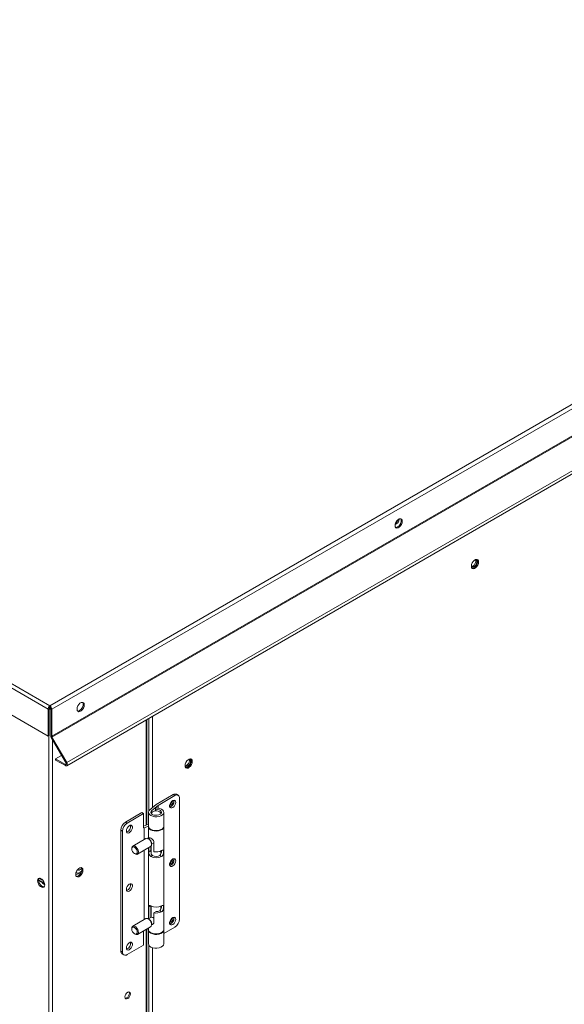
# Model space of a CAD drawing. Units: inches. Extents: x 285 to 533, y -184 to 0.
# Drawn here: x 339 to 344, y -39 to -30 of the extents above; entities that cross this region are included whole.
import ezdxf

# ---------------------------------------------------------------- set-up
doc = ezdxf.new("R2010")
doc.units = ezdxf.units.IN
doc.header["$MEASUREMENT"] = 0
doc.layers.get('0').update_dxf_attribs({"lineweight": 0})

msp = doc.modelspace()

# ---------------------------------------------------------------- linework, layer by layer
at = {"color": 7, "linetype": 'Continuous', "lineweight": 15}
for p, q in [((339.5983, -36.3052), (360.5551, -24.2071)), ((339.6144, -36.3365), (360.5742, -24.2367)), ((339.6144, -36.5807), (360.5742, -24.4809)), ((339.6168, -36.5887), (360.5766, -24.4889)), ((360.7106, -24.7211), (339.7509, -36.821)), ((339.7509, -36.8497), (360.7106, -24.7499)), ((328.0882, -29.7012), (339.5822, -36.3365)), ((328.1234, -29.6809), (339.5983, -36.3052)), ((328.0882, -29.9454), (339.5822, -36.5807)), ((342.7337, -34.6541), (342.7318, -34.6682)), ((342.7318, -34.6682), (342.7337, -34.68)), ((342.7394, -34.6394), (342.7337, -34.6541)), ((342.7337, -34.68), (342.7394, -34.6881)), ((342.7482, -34.6259), (342.7394, -34.6394)), ((342.7551, -34.6817), (342.7439, -34.6859)), ((342.7589, -34.6152), (342.7482, -34.6259)), ((342.7572, -34.618), (342.7531, -34.6204)), ((342.7664, -34.6729), (342.7551, -34.6817)), ((342.7703, -34.6087), (342.7589, -34.6152)), ((342.7762, -34.6607), (342.7664, -34.6729)), ((342.781, -34.607), (342.7703, -34.6087)), ((342.7703, -34.6833), (342.781, -34.6726)), ((342.7835, -34.6463), (342.7762, -34.6607)), ((342.7897, -34.6104), (342.781, -34.607)), ((342.781, -34.6726), (342.7897, -34.6591)), ((342.7826, -34.6072), (342.7835, -34.6085)), ((342.7835, -34.6085), (342.7874, -34.6186)), ((342.7874, -34.6317), (342.7835, -34.6463)), ((342.7874, -34.6186), (342.7874, -34.6317)), ((342.7954, -34.6185), (342.7897, -34.6104)), ((342.7897, -34.6591), (342.7954, -34.6444)), ((342.7974, -34.6303), (342.7954, -34.6185)), ((342.7954, -34.6444), (342.7974, -34.6303)), ((342.7439, -34.6859), (342.7371, -34.6859)), ((342.7394, -34.6881), (342.7482, -34.6915)), ((342.7482, -34.6915), (342.7589, -34.6899)), ((342.7589, -34.6899), (342.7703, -34.6833)), ((343.4273, -35.0231), (343.4253, -35.0372)), ((343.4253, -35.0372), (343.4273, -35.049)), ((343.4254, -35.0361), (343.4258, -35.0371)), ((343.4258, -35.0371), (343.4312, -35.0433)), ((343.4271, -35.0394), (343.4298, -35.0394)), ((343.433, -35.0084), (343.4273, -35.0231)), ((343.4298, -35.0394), (343.4393, -35.0361)), ((343.4417, -34.9949), (343.433, -35.0084)), ((343.4393, -35.0361), (343.4489, -35.0284)), ((343.4525, -34.9842), (343.4417, -34.9949)), ((343.4488, -35.0415), (343.4583, -35.0338)), ((343.4489, -35.0284), (343.457, -35.0175)), ((343.4639, -34.9776), (343.4525, -34.9842)), ((343.4651, -35.0361), (343.4544, -35.0468)), ((343.457, -35.0175), (343.4624, -35.005)), ((343.4583, -34.9806), (343.4575, -34.9807)), ((343.4664, -34.9822), (343.4583, -34.9806)), ((343.4583, -35.0338), (343.4664, -35.0229)), ((343.4624, -34.983), (343.4611, -34.9806)), ((343.4643, -34.9929), (343.4624, -34.983)), ((343.4624, -35.005), (343.4643, -34.9929)), ((343.4746, -34.976), (343.4639, -34.9776)), ((343.4738, -35.0226), (343.4651, -35.0361)), ((343.4718, -34.9884), (343.4664, -34.9822)), ((343.4664, -35.0229), (343.4718, -35.0104)), ((343.4737, -34.9983), (343.4718, -34.9884)), ((343.4718, -35.0104), (343.4737, -34.9983)), ((343.4795, -35.0079), (343.4738, -35.0226)), ((343.4833, -34.9794), (343.4746, -34.976)), ((343.4746, -35.0416), (343.4833, -35.0281)), ((343.4761, -34.9762), (343.4795, -34.982)), ((343.4795, -34.982), (343.4815, -34.9938)), ((343.4815, -34.9938), (343.4795, -35.0079)), ((343.489, -34.9875), (343.4833, -34.9794)), ((343.4833, -35.0281), (343.489, -35.0134)), ((343.491, -34.9993), (343.489, -34.9875)), ((343.489, -35.0134), (343.491, -34.9993)), ((343.4273, -35.049), (343.433, -35.0571)), ((343.4323, -35.0551), (343.4307, -35.0549)), ((343.4312, -35.0433), (343.4393, -35.0448)), ((343.443, -35.0534), (343.4323, -35.0551)), ((343.433, -35.0571), (343.4417, -35.0605)), ((343.4393, -35.0448), (343.4488, -35.0415)), ((343.4417, -35.0605), (343.4525, -35.0588)), ((343.4544, -35.0468), (343.443, -35.0534)), ((343.4525, -35.0588), (343.4639, -35.0523)), ((343.4639, -35.0523), (343.4746, -35.0416)), ((339.8712, -36.2822), (339.8605, -36.2929)), ((339.8826, -36.2757), (339.8712, -36.2822)), ((339.8933, -36.274), (339.8826, -36.2757)), ((339.9021, -36.2774), (339.8933, -36.274)), ((339.8949, -36.2742), (339.8959, -36.2755)), ((339.8959, -36.2755), (339.8998, -36.2856)), ((339.8998, -36.2856), (339.8998, -36.2987)), ((339.9078, -36.2855), (339.9021, -36.2774)), ((339.9097, -36.2973), (339.9078, -36.2855)), ((339.5916, -36.3311), (339.5822, -36.3365)), ((339.5822, -36.5807), (339.5822, -36.3365)), ((339.5916, -36.5753), (339.5916, -36.3311)), ((339.593, -36.3234), (339.5963, -36.3253)), ((339.5983, -36.3162), (339.5983, -36.3052)), ((339.6002, -36.3268), (339.6008, -36.3265)), ((339.6007, -36.3186), (339.6003, -36.3218)), ((339.6003, -36.3218), (339.6008, -36.3265)), ((339.6008, -36.3265), (339.6008, -36.327)), ((339.605, -36.3311), (339.6144, -36.3365)), ((339.605, -36.3311), (339.605, -36.5753)), ((339.6144, -36.3365), (339.6144, -36.5807)), ((339.8461, -36.3211), (339.8441, -36.3352)), ((339.8441, -36.3352), (339.8461, -36.347)), ((339.8518, -36.3064), (339.8461, -36.3211)), ((339.8461, -36.347), (339.8518, -36.3551)), ((339.8563, -36.3529), (339.8495, -36.3529)), ((339.8605, -36.2929), (339.8518, -36.3064)), ((339.8518, -36.3551), (339.8605, -36.3585)), ((339.8675, -36.3487), (339.8563, -36.3529)), ((339.8605, -36.3585), (339.8712, -36.3569)), ((339.8787, -36.3399), (339.8675, -36.3487)), ((339.8712, -36.3569), (339.8826, -36.3503)), ((339.8886, -36.3277), (339.8787, -36.3399)), ((339.8826, -36.3503), (339.8933, -36.3396)), ((339.8959, -36.3133), (339.8886, -36.3277)), ((339.8933, -36.3396), (339.9021, -36.3261)), ((339.8998, -36.2987), (339.8959, -36.3133)), ((339.9021, -36.3261), (339.9078, -36.3114)), ((339.9078, -36.3114), (339.9097, -36.2973)), ((340.478, -37.387), (340.478, -36.4299)), ((339.5822, -36.5807), (339.5916, -36.5753)), ((339.6144, -36.5807), (339.605, -36.5753)), ((339.6168, -36.5887), (339.6101, -36.5926)), ((339.7442, -36.8248), (339.6101, -36.5926)), ((339.7509, -36.821), (339.6168, -36.5887)), ((339.6496, -36.7863), (339.7039, -36.755)), ((339.7384, -36.8375), (339.6496, -36.7863)), ((339.6496, -36.7972), (339.6496, -36.7863)), ((339.7384, -36.8485), (339.6496, -36.7972)), ((339.7442, -36.8248), (339.7509, -36.821)), ((339.7456, -36.8279), (339.7442, -36.8248)), ((339.7464, -36.8309), (339.7456, -36.8279)), ((339.7539, -36.8275), (339.7509, -36.821)), ((339.7557, -36.8341), (339.7539, -36.8275)), ((340.8329, -36.8194), (340.8272, -36.8341)), ((340.8416, -36.8059), (340.8329, -36.8194)), ((340.8524, -36.7952), (340.8416, -36.8059)), ((340.8638, -36.7886), (340.8524, -36.7952)), ((340.8568, -36.8285), (340.8622, -36.8161)), ((340.8581, -36.7917), (340.8573, -36.7918)), ((340.8662, -36.7932), (340.8581, -36.7917)), ((340.8622, -36.794), (340.8609, -36.7916)), ((340.8641, -36.8039), (340.8622, -36.794)), ((340.8622, -36.8161), (340.8641, -36.8039)), ((340.8745, -36.787), (340.8638, -36.7886)), ((340.8716, -36.7995), (340.8662, -36.7932)), ((340.8662, -36.834), (340.8716, -36.8215)), ((340.8735, -36.8094), (340.8716, -36.7995)), ((340.8716, -36.8215), (340.8735, -36.8094)), ((340.8794, -36.8189), (340.8737, -36.8336)), ((340.8832, -36.7904), (340.8745, -36.787)), ((340.876, -36.7872), (340.8794, -36.793)), ((340.8794, -36.793), (340.8814, -36.8048)), ((340.8814, -36.8048), (340.8794, -36.8189)), ((340.8889, -36.7985), (340.8832, -36.7904)), ((340.8832, -36.8391), (340.8889, -36.8244)), ((340.8909, -36.8103), (340.8889, -36.7985)), ((340.8889, -36.8244), (340.8909, -36.8103)), ((339.7384, -36.8375), (339.7384, -36.8485)), ((339.7384, -36.8375), (339.7408, -36.8385)), ((339.7384, -36.8485), (339.7435, -36.8505)), ((339.7408, -36.8385), (339.743, -36.8386)), ((339.743, -36.8386), (339.7447, -36.8377)), ((339.7435, -36.8505), (339.7482, -36.8507)), ((339.7447, -36.8377), (339.746, -36.8361)), ((339.746, -36.8361), (339.7465, -36.8337)), ((339.7465, -36.8337), (339.7464, -36.8309)), ((339.7482, -36.8507), (339.752, -36.8489)), ((339.752, -36.8489), (339.7547, -36.8453)), ((339.7547, -36.8453), (339.7559, -36.8402)), ((339.7559, -36.8402), (339.7557, -36.8341)), ((340.8272, -36.8341), (340.8252, -36.8482)), ((340.8252, -36.8474), (340.8256, -36.8481)), ((340.8252, -36.8482), (340.8272, -36.86)), ((340.8256, -36.8481), (340.831, -36.8543)), ((340.8269, -36.8505), (340.8296, -36.8504)), ((340.8272, -36.86), (340.8329, -36.8681)), ((340.8296, -36.8504), (340.8392, -36.8471)), ((340.8322, -36.8661), (340.8306, -36.8659)), ((340.831, -36.8543), (340.8391, -36.8559)), ((340.8429, -36.8644), (340.8322, -36.8661)), ((340.8329, -36.8681), (340.8416, -36.8715)), ((340.8391, -36.8559), (340.8486, -36.8526)), ((340.8392, -36.8471), (340.8487, -36.8394)), ((340.8416, -36.8715), (340.8524, -36.8699)), ((340.8543, -36.8578), (340.8429, -36.8644)), ((340.8486, -36.8526), (340.8581, -36.8449)), ((340.8487, -36.8394), (340.8568, -36.8285)), ((340.8524, -36.8699), (340.8638, -36.8633)), ((340.865, -36.8471), (340.8543, -36.8578)), ((340.8581, -36.8449), (340.8662, -36.834)), ((340.8638, -36.8633), (340.8745, -36.8526)), ((340.8737, -36.8336), (340.865, -36.8471)), ((340.8745, -36.8526), (340.8832, -36.8391)), ((340.7176, -37.1112), (340.5626, -37.2007)), ((340.5796, -37.2088), (340.7332, -37.1201)), ((340.6959, -37.1819), (340.689, -37.1945)), ((340.7049, -37.1714), (340.6959, -37.1819)), ((340.715, -37.1645), (340.7049, -37.1714)), ((340.7118, -37.1692), (340.7106, -37.167)), ((340.7137, -37.1791), (340.7118, -37.1692)), ((340.7248, -37.1621), (340.715, -37.1645)), ((340.7332, -37.1201), (340.7176, -37.1112)), ((340.7227, -37.1624), (340.7226, -37.1622)), ((340.7245, -37.1728), (340.7227, -37.1624)), ((340.7328, -37.1645), (340.7248, -37.1621)), ((340.7382, -37.1714), (340.7328, -37.1645)), ((340.74, -37.1818), (340.7382, -37.1714)), ((340.7382, -37.1944), (340.74, -37.1818)), ((340.7624, -37.1172), (340.7469, -37.1083)), ((340.7745, -38.242), (340.7745, -37.144)), ((340.4965, -37.26), (340.4932, -37.2712)), ((340.4932, -37.2712), (340.4955, -37.2825)), ((340.4932, -37.2723), (340.4932, -37.3976)), ((340.5051, -37.2498), (340.4965, -37.26)), ((340.5626, -37.2007), (340.5051, -37.2498)), ((340.5153, -37.2744), (340.5167, -37.2653)), ((340.5191, -37.2833), (340.5153, -37.2744)), ((340.5167, -37.2653), (340.5233, -37.2569)), ((340.5203, -37.2776), (340.5267, -37.2697)), ((340.5233, -37.2569), (340.5796, -37.2088)), ((340.5267, -37.2697), (340.5375, -37.2635)), ((340.5375, -37.2635), (340.5513, -37.2597)), ((340.5513, -37.2597), (340.5664, -37.259)), ((340.556, -37.2324), (340.5594, -37.2449)), ((340.556, -37.2592), (340.556, -37.2324)), ((340.5756, -37.2329), (340.556, -37.2324)), ((340.5594, -37.2589), (340.5594, -37.2449)), ((340.5594, -37.2449), (340.5752, -37.2458)), ((340.5664, -37.259), (340.5812, -37.2613)), ((340.5752, -37.2458), (340.5896, -37.2497)), ((340.5942, -37.2366), (340.5756, -37.2329)), ((340.5796, -37.2334), (340.5796, -37.2088)), ((340.5812, -37.2613), (340.5936, -37.2663)), ((340.5896, -37.2497), (340.601, -37.2561)), ((340.6103, -37.2431), (340.5942, -37.2366)), ((340.601, -37.2561), (340.6081, -37.2643)), ((340.6101, -37.2734), (340.6068, -37.2824)), ((340.6081, -37.2643), (340.6101, -37.2734)), ((340.6225, -37.252), (340.6103, -37.2431)), ((340.63, -37.2625), (340.6225, -37.252)), ((340.6284, -37.285), (340.632, -37.2738)), ((340.632, -37.2738), (340.63, -37.2625)), ((340.632, -37.3976), (340.632, -37.2723)), ((340.689, -37.1945), (340.6854, -37.2075)), ((340.6854, -37.2075), (340.6854, -37.2192)), ((340.6854, -37.2192), (340.689, -37.228)), ((340.689, -37.228), (340.6959, -37.2327)), ((340.6959, -37.2327), (340.7049, -37.2327)), ((340.7049, -37.2327), (340.715, -37.2279)), ((340.715, -37.2279), (340.7248, -37.2191)), ((340.7248, -37.2191), (340.7328, -37.2074)), ((340.7328, -37.2074), (340.7382, -37.1944)), ((340.4334, -37.2752), (340.2836, -37.3618)), ((340.2991, -37.3707), (340.2836, -37.3618)), ((340.4489, -37.2842), (340.2991, -37.3707)), ((340.4334, -37.2752), (340.4489, -37.2842)), ((340.4489, -37.2842), (340.4489, -37.4143)), ((340.4955, -37.2825), (340.5032, -37.293)), ((340.5032, -37.293), (340.5156, -37.3018)), ((340.5156, -37.3018), (340.5319, -37.3082)), ((340.5188, -37.2829), (340.5203, -37.2776)), ((340.5278, -37.2909), (340.5191, -37.2833)), ((340.5404, -37.2965), (340.5278, -37.2909)), ((340.5319, -37.3082), (340.5506, -37.3117)), ((340.5555, -37.2994), (340.5404, -37.2965)), ((340.5506, -37.3117), (340.5702, -37.3121)), ((340.5714, -37.2992), (340.5555, -37.2994)), ((340.5702, -37.3121), (340.5893, -37.3093)), ((340.5863, -37.296), (340.5714, -37.2992)), ((340.5985, -37.2902), (340.5863, -37.296)), ((340.5893, -37.3093), (340.6062, -37.3035)), ((340.6068, -37.2824), (340.5985, -37.2902)), ((340.6062, -37.3035), (340.6196, -37.2951)), ((340.6196, -37.2951), (340.6284, -37.285)), ((340.2422, -37.4334), (340.2577, -37.4423)), ((340.2422, -37.4334), (340.2422, -38.5313)), ((340.2577, -37.4423), (340.2577, -38.5403)), ((340.294, -37.4278), (340.2922, -37.4403)), ((340.2922, -37.4403), (340.294, -37.4507)), ((340.2994, -37.4147), (340.294, -37.4278)), ((340.294, -37.4507), (340.2994, -37.4576)), ((340.3075, -37.403), (340.2994, -37.4147)), ((340.3172, -37.3942), (340.3075, -37.403)), ((340.3273, -37.3894), (340.3172, -37.3942)), ((340.3172, -37.4576), (340.3273, -37.4507)), ((340.3364, -37.3894), (340.3273, -37.3894)), ((340.3273, -37.4507), (340.3364, -37.4402)), ((340.3432, -37.3941), (340.3364, -37.3894)), ((340.3364, -37.4402), (340.3432, -37.4276)), ((340.3468, -37.4029), (340.3432, -37.3941)), ((340.3432, -37.4276), (340.3468, -37.4146)), ((340.3468, -37.4146), (340.3468, -37.4029)), ((340.4932, -37.3811), (340.4489, -37.3983)), ((340.4489, -37.4143), (340.4526, -37.4122)), ((340.4526, -37.4122), (340.4932, -37.3963)), ((340.4526, -37.4122), (340.4526, -37.5195)), ((340.4955, -37.4078), (340.4932, -37.3976)), ((340.4932, -37.4023), (340.4932, -37.5113)), ((340.4933, -37.4), (340.4944, -37.4098)), ((340.4944, -37.4098), (340.5008, -37.4206)), ((340.5032, -37.4183), (340.4955, -37.4078)), ((340.5008, -37.4206), (340.5121, -37.4299)), ((340.5156, -37.4271), (340.5032, -37.4183)), ((340.5121, -37.4299), (340.5275, -37.4369)), ((340.5319, -37.4335), (340.5156, -37.4271)), ((340.5275, -37.4369), (340.5458, -37.4412)), ((340.5506, -37.437), (340.5319, -37.4335)), ((340.5458, -37.4412), (340.5653, -37.4424)), ((340.5702, -37.4374), (340.5506, -37.437)), ((340.5653, -37.4424), (340.5847, -37.4403)), ((340.5893, -37.4346), (340.5702, -37.4374)), ((340.5847, -37.4403), (340.6023, -37.4352)), ((340.6062, -37.4288), (340.5893, -37.4346)), ((340.6023, -37.4352), (340.6167, -37.4275)), ((340.6196, -37.4205), (340.6062, -37.4288)), ((340.6167, -37.4275), (340.6267, -37.4177)), ((340.6284, -37.4103), (340.6196, -37.4205)), ((340.6267, -37.4177), (340.6316, -37.4067)), ((340.632, -37.3991), (340.6284, -37.4103)), ((340.6316, -37.4067), (340.6319, -37.4)), ((340.632, -37.3976), (340.632, -37.3991)), ((340.632, -38.3356), (340.632, -37.4023)), ((340.2994, -37.4576), (340.3075, -37.46)), ((340.3075, -37.46), (340.3172, -37.4576)), ((340.4701, -37.5094), (340.3502, -37.5787)), ((340.5006, -37.5169), (340.4913, -37.5115)), ((340.4913, -37.5115), (340.5021, -37.5201)), ((340.5068, -37.5035), (340.492, -37.512)), ((340.4967, -37.5092), (340.4984, -37.5046)), ((340.4967, -37.5093), (340.4967, -37.5092)), ((340.4984, -37.5046), (340.5019, -37.5026)), ((340.5019, -37.5026), (340.5077, -37.5036)), ((340.5021, -37.5201), (340.5115, -37.5322)), ((340.5077, -37.5036), (340.5151, -37.5074)), ((340.5115, -37.5322), (340.5181, -37.5462)), ((340.5151, -37.5074), (340.5227, -37.5127)), ((340.5227, -37.5127), (340.5303, -37.5195)), ((340.5303, -37.5195), (340.5373, -37.528)), ((340.5373, -37.528), (340.5418, -37.5376)), ((340.5418, -37.5376), (340.5426, -37.5434)), ((340.3414, -37.604), (340.3433, -37.5942)), ((340.3414, -37.5981), (340.3416, -37.5949)), ((340.3414, -37.5981), (340.3414, -37.604)), ((340.3433, -37.6161), (340.3414, -37.604)), ((340.3416, -37.5949), (340.3446, -37.5844)), ((340.3433, -37.5942), (340.3487, -37.588)), ((340.3487, -37.6285), (340.3433, -37.6161)), ((340.3446, -37.5844), (340.3512, -37.5781)), ((340.3487, -37.588), (340.3568, -37.5864)), ((340.3568, -37.6393), (340.3487, -37.6285)), ((340.3512, -37.5781), (340.3606, -37.5768)), ((340.3568, -37.5864), (340.3663, -37.5897)), ((340.3606, -37.5768), (340.3714, -37.5808)), ((340.3663, -37.5897), (340.3757, -37.5974)), ((340.3714, -37.5808), (340.3822, -37.5893)), ((340.3757, -37.5974), (340.3838, -37.6082)), ((340.3822, -37.5893), (340.3916, -37.6014)), ((340.3838, -37.6082), (340.3892, -37.6206)), ((340.3892, -37.6206), (340.3911, -37.6327)), ((340.3911, -37.6327), (340.3892, -37.6425)), ((340.3916, -37.6014), (340.3982, -37.6154)), ((340.3926, -37.6521), (340.5125, -37.5829)), ((340.3982, -37.6154), (340.4013, -37.6294)), ((340.4013, -37.6294), (340.4002, -37.6415)), ((340.4526, -37.6174), (340.4526, -38.2476)), ((340.4932, -37.594), (340.4932, -38.2393)), ((340.4961, -37.6299), (340.4961, -37.5923)), ((340.4961, -37.6299), (340.5151, -37.6189)), ((340.5152, -37.5808), (340.5125, -37.5829)), ((340.5151, -37.6189), (340.5151, -37.5809)), ((340.5151, -37.6208), (340.5151, -37.6189)), ((340.5152, -37.6289), (340.5151, -37.6208)), ((340.5201, -37.5723), (340.5152, -37.5808)), ((340.5152, -37.5808), (340.5152, -37.628)), ((340.5163, -37.6413), (340.5152, -37.6289)), ((340.5181, -37.5462), (340.5212, -37.5602)), ((340.5188, -37.5759), (340.5188, -37.6513)), ((340.5212, -37.5602), (340.5201, -37.5723)), ((340.5213, -37.5626), (340.5426, -37.5503)), ((340.5213, -37.5635), (340.5213, -37.5527)), ((340.5426, -37.5434), (340.5426, -37.6299)), ((340.5426, -37.5434), (340.5426, -37.5434)), ((340.6065, -37.6501), (340.6065, -37.6226)), ((340.6117, -37.6199), (340.6184, -37.6167)), ((340.6184, -37.6167), (340.6234, -37.616)), ((340.6234, -37.616), (340.6269, -37.618)), ((340.6269, -37.618), (340.6287, -37.6235)), ((340.6291, -37.6318), (340.6284, -37.641)), ((340.6287, -37.6235), (340.6291, -37.6318)), ((340.3663, -37.647), (340.3568, -37.6393)), ((340.3662, -37.647), (340.3714, -37.65)), ((340.3757, -37.6503), (340.3663, -37.647)), ((340.3769, -37.6526), (340.3714, -37.65)), ((340.3838, -37.6487), (340.3757, -37.6503)), ((340.3872, -37.6539), (340.3769, -37.6526)), ((340.3892, -37.6425), (340.3838, -37.6487)), ((340.3953, -37.65), (340.3872, -37.6539)), ((340.4002, -37.6415), (340.3953, -37.65)), ((340.529, -37.6646), (340.5135, -37.6736)), ((340.5188, -37.6513), (340.5163, -37.6413)), ((340.5229, -37.6591), (340.5188, -37.6513)), ((340.529, -37.6646), (340.5229, -37.6591)), ((340.6117, -37.6736), (340.5962, -37.6646)), ((340.6164, -37.6699), (340.6117, -37.6736)), ((340.6226, -37.6612), (340.6164, -37.6699)), ((340.6264, -37.6508), (340.6226, -37.6612)), ((340.6284, -37.641), (340.6264, -37.6508)), ((340.6959, -37.713), (340.689, -37.7256)), ((340.7049, -37.7025), (340.6959, -37.713)), ((340.715, -37.6956), (340.7049, -37.7025)), ((340.7118, -37.7002), (340.7106, -37.6981)), ((340.7137, -37.7102), (340.7118, -37.7002)), ((340.7248, -37.6932), (340.715, -37.6956)), ((340.7227, -37.6935), (340.7226, -37.6933)), ((340.7245, -37.7039), (340.7227, -37.6935)), ((340.7328, -37.6956), (340.7248, -37.6932)), ((340.7382, -37.7024), (340.7328, -37.6956)), ((340.74, -37.7129), (340.7382, -37.7024)), ((340.7382, -37.7254), (340.74, -37.7129)), ((339.8403, -37.8068), (339.8346, -37.8215)), ((339.849, -37.7933), (339.8403, -37.8068)), ((339.8597, -37.7826), (339.849, -37.7933)), ((339.8522, -37.7934), (339.8508, -37.7911)), ((339.8578, -37.7969), (339.8522, -37.7934)), ((339.8652, -37.7964), (339.8578, -37.7969)), ((339.8711, -37.776), (339.8597, -37.7826)), ((339.8733, -37.792), (339.8652, -37.7964)), ((339.8818, -37.7744), (339.8711, -37.776)), ((339.8808, -37.7843), (339.8733, -37.792)), ((339.8857, -37.8053), (339.8738, -37.8157)), ((339.8853, -37.7772), (339.8808, -37.7843)), ((339.8868, -37.8063), (339.8811, -37.821)), ((339.8906, -37.7778), (339.8818, -37.7744)), ((339.8834, -37.7746), (339.8868, -37.7804)), ((339.8875, -37.8033), (339.8857, -37.8053)), ((339.8868, -37.7804), (339.8888, -37.7922)), ((339.8888, -37.7922), (339.8868, -37.8063)), ((339.8962, -37.7859), (339.8906, -37.7778)), ((339.8982, -37.7977), (339.8962, -37.7859)), ((339.8962, -37.8118), (339.8982, -37.7977)), ((340.689, -37.7256), (340.6854, -37.7386)), ((340.6854, -37.7386), (340.6854, -37.7503)), ((340.6854, -37.7503), (340.689, -37.7591)), ((340.689, -37.7591), (340.6959, -37.7638)), ((340.6959, -37.7638), (340.7049, -37.7638)), ((340.7049, -37.7638), (340.715, -37.759)), ((340.715, -37.759), (340.7248, -37.7502)), ((340.7248, -37.7502), (340.7328, -37.7385)), ((340.7328, -37.7385), (340.7382, -37.7254)), ((339.4854, -37.8934), (339.4874, -37.8816)), ((339.4874, -37.9075), (339.4854, -37.8934)), ((339.4874, -37.8816), (339.493, -37.8735)), ((339.493, -37.8735), (339.5018, -37.8701)), ((339.4948, -37.888), (339.4968, -37.8762)), ((339.4968, -37.9021), (339.4948, -37.888)), ((339.4949, -37.89), (339.5501, -37.9219)), ((339.4968, -37.8762), (339.5002, -37.8703)), ((339.4993, -37.8715), (339.5203, -37.8836)), ((339.5018, -37.8701), (339.5125, -37.8718)), ((339.5125, -37.8718), (339.5239, -37.8783)), ((339.5255, -37.8822), (339.5227, -37.8835)), ((339.5239, -37.8783), (339.5346, -37.889)), ((339.5274, -37.8813), (339.5255, -37.8822)), ((339.5346, -37.889), (339.5433, -37.9025)), ((339.8346, -37.8215), (339.8326, -37.8356)), ((339.8326, -37.8356), (339.8346, -37.8474)), ((339.8346, -37.8474), (339.8403, -37.8555)), ((339.8355, -37.8183), (339.8405, -37.8212)), ((339.8401, -37.8209), (339.8358, -37.8174)), ((339.8396, -37.8535), (339.838, -37.8533)), ((339.8503, -37.8518), (339.8396, -37.8535)), ((339.8499, -37.8239), (339.8401, -37.8209)), ((339.8403, -37.8555), (339.849, -37.8589)), ((339.849, -37.8589), (339.8597, -37.8572)), ((339.8615, -37.8221), (339.8499, -37.8239)), ((339.8617, -37.8452), (339.8503, -37.8518)), ((339.8597, -37.8572), (339.8711, -37.8507)), ((339.8738, -37.8157), (339.8615, -37.8221)), ((339.8724, -37.8345), (339.8617, -37.8452)), ((339.8711, -37.8507), (339.8818, -37.84)), ((339.8811, -37.821), (339.8724, -37.8345)), ((339.8818, -37.84), (339.8906, -37.8265)), ((339.8906, -37.8265), (339.8962, -37.8118)), ((339.493, -37.9222), (339.4874, -37.9075)), ((339.5018, -37.9357), (339.493, -37.9222)), ((339.5025, -37.9168), (339.4968, -37.9021)), ((339.5125, -37.9464), (339.5018, -37.9357)), ((339.5112, -37.9303), (339.5025, -37.9168)), ((339.5219, -37.9409), (339.5112, -37.9303)), ((339.5239, -37.953), (339.5125, -37.9464)), ((339.5333, -37.9475), (339.5219, -37.9409)), ((339.5346, -37.9547), (339.5239, -37.953)), ((339.5314, -37.914), (339.5313, -37.9179)), ((339.5313, -37.9179), (339.5332, -37.919)), ((339.5314, -37.918), (339.5313, -37.9179)), ((339.5314, -37.914), (339.5317, -37.9113)), ((339.5319, -37.9155), (339.5323, -37.912)), ((339.5323, -37.912), (339.5324, -37.9117)), ((339.5332, -37.919), (339.551, -37.9293)), ((339.544, -37.9492), (339.5333, -37.9475)), ((339.5433, -37.9512), (339.5346, -37.9547)), ((339.5433, -37.9025), (339.549, -37.9172)), ((339.549, -37.9431), (339.5433, -37.9512)), ((339.5456, -37.949), (339.544, -37.9492)), ((339.549, -37.9172), (339.551, -37.9313)), ((339.551, -37.9313), (339.549, -37.9431)), ((340.294, -37.9588), (340.2922, -37.9714)), ((340.2922, -37.9714), (340.294, -37.9818)), ((340.2994, -37.9458), (340.294, -37.9588)), ((340.294, -37.9818), (340.2994, -37.9887)), ((340.3075, -37.9341), (340.2994, -37.9458)), ((340.2994, -37.9887), (340.3075, -37.9911)), ((340.3172, -37.9253), (340.3075, -37.9341)), ((340.3075, -37.9911), (340.3172, -37.9887)), ((340.3273, -37.9205), (340.3172, -37.9253)), ((340.3172, -37.9887), (340.3273, -37.9818)), ((340.3364, -37.9205), (340.3273, -37.9205)), ((340.3273, -37.9818), (340.3364, -37.9713)), ((340.3432, -37.9252), (340.3364, -37.9205)), ((340.3364, -37.9713), (340.3432, -37.9587)), ((340.3468, -37.934), (340.3432, -37.9252)), ((340.3432, -37.9587), (340.3468, -37.9457)), ((340.3468, -37.9457), (340.3468, -37.934)), ((340.4961, -38.1312), (340.4967, -38.1239)), ((340.4961, -38.2376), (340.4961, -38.1312)), ((340.4967, -38.1239), (340.4984, -38.1192)), ((340.4984, -38.1192), (340.5019, -38.1172)), ((340.5019, -38.1172), (340.5077, -38.1183)), ((340.5077, -38.1183), (340.5135, -38.1211)), ((340.5151, -38.2267), (340.5151, -38.122)), ((340.5152, -38.1221), (340.5152, -38.2266)), ((340.5188, -38.1238), (340.5188, -38.2246)), ((340.6117, -38.1748), (340.5962, -38.1659)), ((340.6065, -38.1513), (340.6065, -38.1238)), ((340.6117, -38.1211), (340.6184, -38.118)), ((340.6226, -38.1625), (340.6164, -38.1712)), ((340.6184, -38.118), (340.6234, -38.1172)), ((340.6264, -38.1521), (340.6226, -38.1625)), ((340.6234, -38.1172), (340.6269, -38.1193)), ((340.6284, -38.1422), (340.6264, -38.1521)), ((340.6269, -38.1193), (340.6287, -38.1248)), ((340.6291, -38.1331), (340.6284, -38.1422)), ((340.6287, -38.1248), (340.6291, -38.1331)), ((340.4701, -38.2375), (340.3502, -38.3067)), ((340.4701, -38.2375), (340.4755, -38.2356)), ((340.4755, -38.2356), (340.4858, -38.237)), ((340.4858, -38.237), (340.4968, -38.2433)), ((340.5006, -38.2449), (340.4913, -38.2396)), ((340.5207, -38.2235), (340.492, -38.24)), ((340.4968, -38.2433), (340.5071, -38.2539)), ((340.5071, -38.2539), (340.5152, -38.2671)), ((340.5616, -38.1739), (340.5426, -38.1849)), ((340.5426, -38.1849), (340.5426, -38.2714)), ((340.6164, -38.1712), (340.6117, -38.1748)), ((340.689, -38.2566), (340.6854, -38.2697)), ((340.6959, -38.2441), (340.689, -38.2566)), ((340.7049, -38.2336), (340.6959, -38.2441)), ((340.715, -38.2267), (340.7049, -38.2336)), ((340.7118, -38.2313), (340.7106, -38.2292)), ((340.7137, -38.2413), (340.7118, -38.2313)), ((340.7248, -38.2243), (340.715, -38.2267)), ((340.7227, -38.2246), (340.7226, -38.2244)), ((340.7245, -38.235), (340.7227, -38.2246)), ((340.7328, -38.2267), (340.7248, -38.2243)), ((340.7382, -38.2335), (340.7328, -38.2267)), ((340.7328, -38.2696), (340.7382, -38.2565)), ((340.74, -38.244), (340.7382, -38.2335)), ((340.7382, -38.2565), (340.74, -38.244)), ((340.3414, -38.3261), (340.3426, -38.3173)), ((340.3414, -38.332), (340.3433, -38.3222)), ((340.3414, -38.3261), (340.3414, -38.332)), ((340.3433, -38.3441), (340.3414, -38.332)), ((340.3426, -38.3173), (340.3475, -38.3087)), ((340.3433, -38.3222), (340.3487, -38.316)), ((340.3487, -38.3565), (340.3433, -38.3441)), ((340.3475, -38.3087), (340.3556, -38.3048)), ((340.3487, -38.316), (340.3568, -38.3144)), ((340.3556, -38.3048), (340.3659, -38.3062)), ((340.3568, -38.3144), (340.3663, -38.3177)), ((340.3659, -38.3062), (340.3769, -38.3125)), ((340.3663, -38.3177), (340.3757, -38.3254)), ((340.3757, -38.3254), (340.3838, -38.3362)), ((340.3769, -38.3125), (340.3872, -38.3231)), ((340.3838, -38.3362), (340.3892, -38.3486)), ((340.3872, -38.3231), (340.3953, -38.3363)), ((340.3926, -38.3801), (340.5125, -38.3109)), ((340.3953, -38.3363), (340.4002, -38.3505)), ((340.4489, -38.3476), (340.4489, -38.4777)), ((340.4932, -38.3296), (340.4526, -38.3454)), ((340.478, -41.388), (340.478, -38.3355)), ((340.4932, -38.322), (340.4932, -38.3356)), ((340.4932, -38.3356), (340.4944, -38.3431)), ((340.4932, -38.3394), (340.4933, -38.338)), ((340.4955, -38.3507), (340.4932, -38.3394)), ((340.4932, -38.3404), (340.4932, -38.4657)), ((340.4944, -38.3431), (340.5008, -38.3539)), ((340.5181, -38.3051), (340.5125, -38.3109)), ((340.5152, -38.2671), (340.5201, -38.2813)), ((340.5212, -38.2946), (340.5181, -38.3051)), ((340.5201, -38.2813), (340.5212, -38.2946)), ((340.5213, -38.2906), (340.5409, -38.2793)), ((340.5213, -38.2915), (340.5213, -38.2807)), ((340.5374, -38.2817), (340.537, -38.2816)), ((340.5396, -38.2812), (340.5374, -38.2817)), ((340.6267, -38.351), (340.6316, -38.34)), ((340.632, -38.342), (340.6284, -38.3532)), ((340.6316, -38.34), (340.632, -38.3356)), ((340.6319, -38.338), (340.632, -38.342)), ((340.632, -38.372), (340.7332, -38.3136)), ((340.632, -38.4657), (340.632, -38.3404)), ((340.6854, -38.2697), (340.6854, -38.2814)), ((340.6854, -38.2814), (340.689, -38.2902)), ((340.689, -38.2902), (340.6959, -38.2949)), ((340.6959, -38.2949), (340.7049, -38.2948)), ((340.7049, -38.2948), (340.715, -38.2901)), ((340.715, -38.2901), (340.7248, -38.2813)), ((340.7248, -38.2813), (340.7328, -38.2696)), ((340.3568, -38.3673), (340.3487, -38.3565)), ((340.3663, -38.375), (340.3568, -38.3673)), ((340.3662, -38.375), (340.3714, -38.378)), ((340.3757, -38.3783), (340.3663, -38.375)), ((340.3822, -38.3819), (340.3714, -38.378)), ((340.3714, -38.378), (340.3714, -38.378)), ((340.3838, -38.3767), (340.3757, -38.3783)), ((340.3916, -38.3806), (340.3822, -38.3819)), ((340.3892, -38.3706), (340.3838, -38.3767)), ((340.3892, -38.3486), (340.3911, -38.3607)), ((340.3911, -38.3607), (340.3892, -38.3706)), ((340.3982, -38.3743), (340.3916, -38.3806)), ((340.4013, -38.3638), (340.3982, -38.3743)), ((340.4002, -38.3505), (340.4013, -38.3638)), ((340.5032, -38.3611), (340.4955, -38.3507)), ((340.5008, -38.3539), (340.5121, -38.3632)), ((340.5156, -38.3699), (340.5032, -38.3611)), ((340.5121, -38.3632), (340.5275, -38.3702)), ((340.5319, -38.3763), (340.5156, -38.3699)), ((340.5275, -38.3702), (340.5458, -38.3745)), ((340.5506, -38.3799), (340.5319, -38.3763)), ((340.5458, -38.3745), (340.5653, -38.3757)), ((340.5702, -38.3803), (340.5506, -38.3799)), ((340.5653, -38.3757), (340.5847, -38.3736)), ((340.5893, -38.3774), (340.5702, -38.3803)), ((340.5847, -38.3736), (340.6023, -38.3685)), ((340.6062, -38.3716), (340.5893, -38.3774)), ((340.6023, -38.3685), (340.6167, -38.3608)), ((340.6196, -38.3633), (340.6062, -38.3716)), ((340.6167, -38.3608), (340.6267, -38.351)), ((340.6284, -38.3532), (340.6196, -38.3633)), ((340.294, -38.4899), (340.2922, -38.5025)), ((340.2922, -38.5025), (340.294, -38.5129)), ((340.2994, -38.4769), (340.294, -38.4899)), ((340.294, -38.5129), (340.2994, -38.5198)), ((340.4489, -38.4777), (340.2991, -38.5642)), ((340.3075, -38.4652), (340.2994, -38.4769)), ((340.2994, -38.5198), (340.3075, -38.5222)), ((340.3172, -38.4564), (340.3075, -38.4652)), ((340.3075, -38.5222), (340.3172, -38.5198)), ((340.3273, -38.4516), (340.3172, -38.4564)), ((340.3172, -38.5198), (340.3273, -38.5129)), ((340.3364, -38.4516), (340.3273, -38.4516)), ((340.3273, -38.5129), (340.3364, -38.5024)), ((340.3432, -38.4563), (340.3364, -38.4516)), ((340.3364, -38.5024), (340.3432, -38.4898)), ((340.3468, -38.4651), (340.3432, -38.4563)), ((340.3432, -38.4898), (340.3468, -38.4768)), ((340.3468, -38.4768), (340.3468, -38.4651)), ((340.4932, -38.4657), (340.4955, -38.476)), ((340.4955, -38.476), (340.5032, -38.4864)), ((340.5032, -38.4864), (340.5156, -38.4952)), ((340.5156, -38.4952), (340.5319, -38.5017)), ((340.5319, -38.5017), (340.5506, -38.5052)), ((340.5506, -38.5052), (340.5702, -38.5056)), ((340.5702, -38.5056), (340.5893, -38.5027)), ((340.5893, -38.5027), (340.6062, -38.4969)), ((340.6062, -38.4969), (340.6196, -38.4886)), ((340.6196, -38.4886), (340.6284, -38.4785)), ((340.6284, -38.4785), (340.632, -38.4673)), ((340.632, -38.4673), (340.632, -38.4657)), ((340.2577, -38.5403), (340.2422, -38.5313)), ((340.2543, -38.5581), (340.2698, -38.5671)), ((340.2812, -38.9362), (340.2793, -38.9483)), ((340.2793, -38.9483), (340.2812, -38.9582)), ((340.2866, -38.9237), (340.2812, -38.9362)), ((340.2812, -38.9582), (340.2866, -38.9644)), ((340.2852, -38.9606), (340.2825, -38.9606)), ((340.2948, -38.9572), (340.2852, -38.9606)), ((340.2947, -38.9128), (340.2866, -38.9237)), ((340.2866, -38.9644), (340.2947, -38.966)), ((340.3042, -38.9051), (340.2947, -38.9128)), ((340.2947, -38.966), (340.3042, -38.9627)), ((340.3043, -38.9495), (340.2948, -38.9572)), ((340.3138, -38.9018), (340.3042, -38.9051)), ((340.3042, -38.9627), (340.3138, -38.955)), ((340.3124, -38.9386), (340.3043, -38.9495)), ((340.3178, -38.9262), (340.3124, -38.9386)), ((340.3219, -38.9034), (340.3138, -38.9018)), ((340.3138, -38.955), (340.3219, -38.9441)), ((340.3165, -38.9017), (340.3178, -38.9041)), ((340.3178, -38.9041), (340.3197, -38.914)), ((340.3197, -38.914), (340.3178, -38.9262)), ((340.3273, -38.9096), (340.3219, -38.9034)), ((340.3219, -38.9441), (340.3273, -38.9316)), ((340.3292, -38.9195), (340.3273, -38.9096)), ((340.3273, -38.9316), (340.3292, -38.9195))]:
    msp.add_line(p, q, dxfattribs=at)
at = {"color": 8, "linetype": 'Continuous', "lineweight": 15}
for p, q in [((342.7525, -34.6291), (342.7416, -34.6354)), ((339.5918, -36.3279), (339.5963, -36.3253)), ((340.4707, -36.4341), (340.4707, -37.3898)), ((340.4953, -36.4199), (340.4953, -37.2624)), ((340.5305, -36.3996), (340.5305, -37.2281)), ((339.5868, -36.578), (339.5868, -49.6959)), ((339.622, -36.6132), (339.622, -49.6959)), ((339.7466, -36.8328), (339.7384, -36.8375)), ((340.5233, -37.273), (340.5233, -37.2569)), ((339.4948, -37.8888), (339.5498, -37.9205)), ((339.4949, -37.8854), (339.5488, -37.9166)), ((339.5501, -37.9218), (339.4949, -37.8899)), ((339.5196, -37.883), (339.4994, -37.8713)), ((339.5012, -37.8701), (339.517, -37.8792)), ((339.5092, -37.8707), (339.5167, -37.8751)), ((339.5314, -37.918), (339.551, -37.9292)), ((339.5319, -37.9155), (339.5507, -37.9264)), ((340.5135, -38.1211), (340.4961, -38.1312)), ((340.4707, -38.3384), (340.4707, -41.3909)), ((340.4953, -38.4756), (340.4953, -41.2634)), ((340.5305, -38.5013), (340.5305, -41.2291))]:
    msp.add_line(p, q, dxfattribs=at)
at = {"color": 7, "linetype": 'Continuous', "lineweight": 15}
for centre, radius, start, end in [((342.7215, -34.6123), 0.0471, 283.92524, 3.51723), ((342.7035, -34.6023), 0.056, 304.53318, 345.7047), ((339.6205, -36.3365), 0.0383, 125.39872, 180.07159), ((339.6095, -36.3301), 0.0179, 128.76994, 183.02023), ((339.6043, -36.295), 0.04, 251.54817, 271.00912), ((339.6042, -36.3102), 0.0171, 242.38367, 271.72321), ((339.5761, -36.3365), 0.0383, 359.92841, 54.60128), ((339.587, -36.3301), 0.0179, 356.97977, 51.23006), ((339.6408, -36.574), 0.0359, 181.9565, 211.14373), ((339.631, -36.5802), 0.0166, 181.9565, 211.14373), ((340.651, -37.1718), 0.0532, 309.59967, 359.7253), ((340.6616, -37.1777), 0.0521, 298.5948, 358.4453), ((340.6726, -37.1742), 0.0519, 285.90093, 1.55019), ((340.7348, -37.1351), 0.0294, 65.69288, 125.61758), ((340.7493, -37.1399), 0.0255, 350.78596, 129.20329), ((340.5853, -37.2859), 0.0213, 8.18547, 67.04381), ((340.332, -37.4374), 0.0898, 122.60548, 177.39452), ((340.3475, -37.4464), 0.0898, 122.60548, 177.39452), ((340.2808, -37.4019), 0.0507, 285.18407, 14.8213), ((340.479, -37.5273), 0.0199, 52.08097, 116.60858), ((340.4764, -37.5548), 0.0449, 2.60548, 57.39452), ((340.549, -37.6341), 0.053, 175.43406, 228.0189), ((340.5626, -37.5247), 0.1071, 259.24638, 297.29923), ((340.5588, -37.6286), 0.052, 316.11418, 8.88477), ((340.5626, -37.5788), 0.1067, 242.60967, 297.39033), ((340.5626, -37.5998), 0.073, 242.60967, 297.39033), ((340.651, -37.7029), 0.0532, 309.59972, 359.72525), ((340.6616, -37.7088), 0.0521, 298.5949, 358.44529), ((340.6726, -37.7053), 0.0519, 285.90093, 1.55019), ((339.5213, -37.8769), 0.00494, 158.13796, 207.7717), ((339.7671, -37.7046), 0.305, 214.92495, 215.78911), ((339.5215, -37.8815), 0.0024, 219.25712, 301.22682), ((339.7534, -37.4632), 0.3808, 282.00451, 289.49816), ((339.5241, -37.9154), 0.00772, 340.57748, 359.40716), ((340.2808, -37.933), 0.0507, 285.18407, 14.8213), ((340.5626, -38.0264), 0.1067, 242.60967, 297.39033), ((340.5638, -38.1049), 0.069, 268.16164, 297.97719), ((340.5587, -38.1298), 0.052, 316.13163, 8.91581), ((340.4764, -38.2828), 0.0449, 2.60583, 57.38879), ((340.5171, -38.2589), 0.0353, 43.77674, 83.93714), ((340.5626, -38.0797), 0.1071, 259.24638, 297.29923), ((340.651, -38.234), 0.0532, 309.5997, 359.72527), ((340.6616, -38.2399), 0.0521, 298.59478, 358.4453), ((340.6726, -38.2364), 0.0519, 285.90093, 1.55019), ((340.6847, -38.2379), 0.0898, 302.60548, 357.39452), ((340.5236, -38.2715), 0.019, 263.81147, 0.46711), ((340.2808, -38.4641), 0.0507, 285.18407, 14.8213), ((340.27, -38.5349), 0.028, 172.74417, 235.94365), ((340.2829, -38.5444), 0.0255, 170.78596, 309.20329)]:
    msp.add_arc(centre, radius, start, end, dxfattribs=at)

doc.saveas('drawing.dxf')
